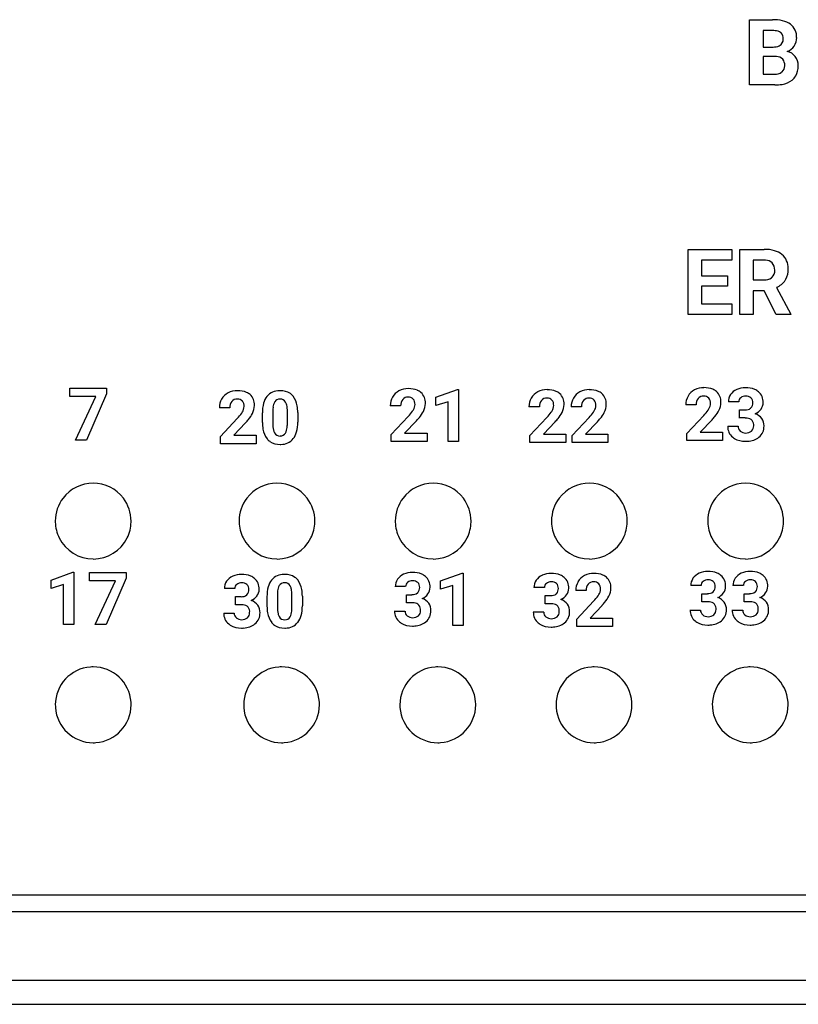
# Model space of a CAD drawing. Extents: x 0 to 220, y 0 to 90.
# Drawn here: x 124 to 141, y 22 to 43 of the extents above; entities that cross this region are included whole.
import ezdxf

# ---------------------------------------------------------------- set-up
doc = ezdxf.new("R2010")
doc.units = 0
doc.layers.add('DEFAULT_255_2_778', color=255, linetype='CONTINUOUS')

msp = doc.modelspace()

# ---------------------------------------------------------------- linework, layer by layer
at = {"layer": 'DEFAULT_255_2_778'}
for p, q in [((140.085, 41.753), (140.085, 43.174)), ((140.085, 43.174), (140.583, 43.174)), ((140.378, 42.937), (140.378, 42.579)), ((140.583, 42.937), (140.378, 42.937)), ((140.378, 42.937), (140.378, 42.937)), ((140.378, 42.579), (140.595, 42.579)), ((140.647, 42.372), (140.378, 42.372)), ((140.378, 42.372), (140.378, 41.988)), ((140.647, 42.371), (140.647, 42.372)), ((140.378, 41.988), (140.629, 41.988)), ((140.638, 41.753), (140.085, 41.753)), ((140.638, 41.752), (140.638, 41.753)), ((138.747, 36.752), (138.747, 38.174)), ((138.747, 38.174), (139.698, 38.174)), ((139.698, 38.174), (139.698, 37.937)), ((139.872, 36.752), (139.872, 38.174)), ((139.872, 38.174), (140.401, 38.174)), ((139.698, 37.937), (139.04, 37.937)), ((139.04, 37.937), (139.04, 37.598)), ((140.165, 37.937), (140.165, 37.51)), ((140.4, 37.937), (140.165, 37.937)), ((140.165, 37.937), (140.165, 37.937)), ((139.04, 37.598), (139.603, 37.598)), ((139.603, 37.598), (139.603, 37.369)), ((139.603, 37.598), (139.603, 37.598)), ((139.603, 37.369), (139.04, 37.369)), ((139.04, 37.369), (139.04, 36.988)), ((140.165, 37.51), (140.401, 37.51)), ((140.672, 37.347), (140.98, 36.766)), ((140.399, 37.273), (140.165, 37.273)), ((140.165, 37.273), (140.165, 36.752)), ((140.665, 36.752), (140.399, 37.273)), ((139.04, 36.988), (139.7, 36.988)), ((139.7, 36.988), (139.7, 36.752)), ((139.7, 36.752), (138.747, 36.752)), ((140.165, 36.752), (139.872, 36.752)), ((140.98, 36.752), (140.665, 36.752)), ((140.665, 36.752), (140.665, 36.752)), ((140.98, 36.766), (140.98, 36.752)), ((125.288, 34.971), (125.288, 35.154)), ((125.288, 35.154), (126.091, 35.154)), ((125.854, 34.971), (125.288, 34.971)), ((125.413, 34.016), (125.854, 34.971)), ((126.091, 35.027), (125.651, 34.016)), ((126.091, 35.154), (126.091, 35.027)), ((126.091, 35.154), (126.091, 35.154)), ((133.257, 34.957), (133.729, 35.126)), ((133.257, 34.773), (133.257, 34.957)), ((133.729, 35.126), (133.753, 35.126)), ((133.753, 35.126), (133.753, 33.987)), ((133.753, 35.126), (133.753, 35.126)), ((132.49, 34.767), (132.264, 34.767)), ((133.527, 34.857), (133.257, 34.773)), ((133.527, 33.987), (133.527, 34.857)), ((135.509, 34.745), (135.283, 34.745)), ((136.427, 34.745), (136.201, 34.745)), ((138.922, 34.788), (138.696, 34.788)), ((139.849, 34.852), (139.623, 34.852)), ((128.771, 34.723), (128.544, 34.723)), ((129.482, 34.402), (129.482, 34.612)), ((129.708, 34.66), (129.708, 34.384)), ((130.025, 34.373), (130.025, 34.643)), ((130.25, 34.623), (130.25, 34.414)), ((130.25, 34.623), (130.25, 34.623)), ((132.286, 34.142), (132.654, 34.534)), ((138.718, 34.164), (139.086, 34.556)), ((139.866, 34.501), (139.866, 34.677)), ((139.866, 34.677), (139.986, 34.677)), ((128.567, 34.098), (128.935, 34.49)), ((129.116, 34.398), (128.858, 34.125)), ((130.025, 34.373), (130.025, 34.373)), ((132.836, 34.441), (132.577, 34.169)), ((135.305, 34.12), (135.673, 34.512)), ((135.855, 34.42), (135.596, 34.147)), ((136.223, 34.12), (136.591, 34.512)), ((136.773, 34.42), (136.514, 34.147)), ((139.268, 34.463), (139.009, 34.191)), ((139.609, 34.321), (139.835, 34.321)), ((139.986, 34.502), (139.866, 34.502)), ((139.866, 34.502), (139.866, 34.501)), ((128.567, 33.943), (128.567, 34.098)), ((128.858, 34.125), (129.347, 34.125)), ((129.346, 34.125), (129.346, 33.943)), ((129.347, 34.125), (129.346, 34.125)), ((132.286, 33.987), (132.286, 34.142)), ((132.577, 34.169), (133.066, 34.169)), ((133.066, 34.169), (133.066, 33.987)), ((133.066, 34.169), (133.066, 34.169)), ((135.305, 33.965), (135.305, 34.12)), ((135.596, 34.147), (136.085, 34.147)), ((136.085, 34.147), (136.085, 33.965)), ((136.085, 34.147), (136.085, 34.147)), ((136.223, 33.965), (136.223, 34.12)), ((136.514, 34.147), (137.003, 34.147)), ((137.003, 34.147), (137.003, 33.965)), ((137.003, 34.147), (137.003, 34.147)), ((138.718, 34.009), (138.718, 34.164)), ((139.009, 34.191), (139.498, 34.191)), ((139.498, 34.191), (139.498, 34.009)), ((139.498, 34.191), (139.498, 34.191)), ((125.651, 34.016), (125.413, 34.016)), ((129.346, 33.943), (128.567, 33.943)), ((133.066, 33.987), (132.286, 33.987)), ((133.753, 33.987), (133.527, 33.987)), ((136.085, 33.965), (135.305, 33.965)), ((137.003, 33.965), (136.223, 33.965)), ((139.498, 34.009), (138.718, 34.009)), ((124.882, 30.974), (125.353, 31.143)), ((125.353, 31.143), (125.377, 31.143)), ((125.377, 31.143), (125.377, 30.004)), ((125.377, 31.143), (125.377, 31.143)), ((125.716, 30.958), (125.716, 31.141)), ((125.716, 31.141), (126.519, 31.141)), ((126.519, 31.141), (126.519, 31.014)), ((126.519, 31.141), (126.519, 31.141)), ((133.357, 30.957), (133.829, 31.126)), ((133.829, 31.126), (133.853, 31.126)), ((133.853, 31.126), (133.853, 29.987)), ((133.853, 31.126), (133.853, 31.126)), ((124.882, 30.79), (124.882, 30.974)), ((125.151, 30.874), (124.882, 30.79)), ((125.151, 30.004), (125.151, 30.874)), ((126.282, 30.958), (125.716, 30.958)), ((125.841, 30.004), (126.282, 30.958)), ((126.519, 31.014), (126.08, 30.004)), ((133.357, 30.774), (133.357, 30.957)), ((128.879, 30.786), (128.654, 30.786)), ((129.808, 30.66), (129.808, 30.384)), ((132.599, 30.83), (132.373, 30.83)), ((133.627, 30.857), (133.357, 30.774)), ((133.627, 29.987), (133.627, 30.857)), ((135.618, 30.808), (135.392, 30.808)), ((136.527, 30.745), (136.301, 30.745)), ((139.031, 30.852), (138.805, 30.852)), ((139.048, 30.501), (139.048, 30.677)), ((139.048, 30.677), (139.168, 30.677)), ((139.948, 30.852), (139.723, 30.852)), ((139.966, 30.501), (139.966, 30.677)), ((139.966, 30.677), (140.086, 30.677)), ((128.896, 30.435), (128.896, 30.612)), ((128.896, 30.612), (129.017, 30.612)), ((129.582, 30.402), (129.582, 30.612)), ((130.125, 30.373), (130.125, 30.643)), ((130.351, 30.623), (130.351, 30.414)), ((130.351, 30.623), (130.351, 30.623)), ((132.616, 30.479), (132.616, 30.655)), ((132.616, 30.655), (132.736, 30.655)), ((132.736, 30.48), (132.616, 30.48)), ((132.616, 30.48), (132.616, 30.479)), ((135.635, 30.457), (135.635, 30.634)), ((135.635, 30.634), (135.755, 30.634)), ((135.755, 30.458), (135.635, 30.458)), ((135.635, 30.458), (135.635, 30.457)), ((136.323, 30.12), (136.691, 30.512)), ((139.168, 30.502), (139.048, 30.502)), ((139.048, 30.502), (139.048, 30.501)), ((140.085, 30.502), (139.966, 30.502)), ((139.966, 30.502), (139.966, 30.501)), ((128.64, 30.256), (128.866, 30.256)), ((128.897, 30.436), (128.896, 30.435)), ((129.016, 30.436), (128.897, 30.436)), ((130.125, 30.373), (130.125, 30.373)), ((132.359, 30.299), (132.585, 30.299)), ((135.378, 30.278), (135.604, 30.278)), ((136.873, 30.42), (136.614, 30.147)), ((138.791, 30.321), (139.017, 30.321)), ((139.709, 30.321), (139.935, 30.321)), ((136.323, 29.965), (136.323, 30.12)), ((136.614, 30.147), (137.103, 30.147)), ((137.103, 30.147), (137.103, 29.965)), ((137.103, 30.147), (137.103, 30.147)), ((125.377, 30.004), (125.151, 30.004)), ((126.08, 30.004), (125.841, 30.004)), ((133.853, 29.987), (133.627, 29.987)), ((137.103, 29.965), (136.323, 29.965)), ((124.974, 28.257), (124.974, 28.257)), ((129.074, 28.257), (129.074, 28.257)), ((132.474, 28.257), (132.474, 28.257)), ((135.874, 28.257), (135.874, 28.257)), ((139.274, 28.257), (139.274, 28.257)), ((208.199, 24.114), (92.199, 24.114)), ((92.199, 23.757), (208.299, 23.757)), ((220.099, 22.257), (29.899, 22.257)), ((30.399, 21.736), (219.599, 21.736))]:
    msp.add_line(p, q, dxfattribs=at)
for centre, radius, start, end in [((140.596, 42.229), 0.946, 77.2526, 90.7594), ((140.703, 42.691), 0.471, 54.6155, 77.5952), ((140.585, 42.379), 0.558, 84.2204, 90.206), ((140.629, 42.698), 0.236, 56.129, 86.9513), ((140.684, 42.794), 0.127, 47.1118, 52.8038), ((140.646, 42.769), 0.171, 355.4648, 43.5693), ((140.772, 42.805), 0.338, 356.992, 52.9494), ((140.665, 42.743), 0.152, 295.7903, 4.6642), ((140.788, 42.779), 0.322, 326.4039, 1.0901), ((140.581, 42.785), 0.529, 359.9959, 0.3191), ((140.601, 42.901), 0.322, 268.8508, 293.7439), ((140.799, 42.775), 0.311, 290.2039, 325.7475), ((140.841, 42.192), 0.299, 37.3846, 77.3335), ((140.642, 41.983), 0.388, 86.2128, 89.2161), ((140.668, 42.178), 0.193, 44.2926, 90.2267), ((140.645, 42.186), 0.205, 356.3289, 37.982), ((140.815, 42.181), 0.327, 358.216, 36.2349), ((140.642, 42.237), 0.249, 266.97, 304.4307), ((140.678, 42.17), 0.175, 307.1345, 310.2668), ((140.681, 42.165), 0.169, 310.7656, 2.888), ((140.713, 42.157), 0.429, 331.3145, 1.8205), ((140.717, 42.243), 0.483, 278.8038, 307.4628), ((140.805, 42.117), 0.329, 308.6673, 329.7087), ((140.637, 42.639), 0.886, 270.0517, 280.0148), ((140.413, 37.376), 0.798, 74.2598, 90.9107), ((140.505, 37.708), 0.454, 51.281, 74.0874), ((140.544, 37.769), 0.382, 358.7129, 50.0172), ((140.401, 37.502), 0.435, 85.8477, 90.076), ((140.43, 37.719), 0.217, 47.6423, 89.291), ((140.418, 37.733), 0.215, 356.8307, 42.926), ((140.472, 37.731), 0.454, 332.833, 1.6989), ((140.326, 37.745), 0.6, 359.9934, 1.5117), ((140.415, 37.762), 0.252, 266.9761, 305.3252), ((140.449, 37.7), 0.182, 307.9176, 312.7916), ((140.433, 37.71), 0.201, 314.1329, 3.1091), ((140.576, 37.688), 0.342, 327.0738, 331.3266), ((140.508, 37.745), 0.43, 292.4021, 325.6161), ((139.084, 34.735), 0.427, 89.0393, 117.7181), ((139.104, 34.681), 0.482, 67.5432, 91.5325), ((139.99, 34.715), 0.447, 89.3078, 114.4331), ((140.009, 34.658), 0.504, 67.8105, 91.4576), ((128.895, 34.739), 0.348, 117.6232, 150.0845), ((128.932, 34.67), 0.427, 89.0393, 117.7181), ((128.952, 34.615), 0.482, 67.5432, 91.5325), ((129.013, 34.781), 0.305, 49.252, 66.2479), ((129.013, 34.792), 0.297, 357.3847, 47.8722), ((129.906, 34.72), 0.413, 142.1563, 165.4194), ((129.843, 34.757), 0.339, 88.1261, 140.5365), ((129.865, 34.551), 0.546, 89.9956, 91.2058), ((129.88, 34.725), 0.372, 55.6679, 92.2133), ((129.904, 34.778), 0.315, 38.6978, 53.939), ((129.788, 34.699), 0.455, 8.7686, 37.326), ((132.638, 34.771), 0.374, 150.1827, 180.6124), ((132.615, 34.783), 0.348, 117.6232, 150.0845), ((132.652, 34.714), 0.427, 89.0393, 117.7181), ((132.648, 34.809), 0.149, 87.4011, 139.728), ((132.663, 34.82), 0.138, 43.1719, 93.5148), ((132.672, 34.659), 0.482, 67.5432, 91.5325), ((132.733, 34.825), 0.305, 49.252, 66.2479), ((132.733, 34.836), 0.297, 357.3847, 47.8722), ((135.634, 34.761), 0.348, 117.6232, 150.0845), ((135.671, 34.692), 0.427, 89.0393, 117.7181), ((135.691, 34.637), 0.482, 67.5432, 91.5325), ((135.752, 34.803), 0.305, 49.252, 66.2479), ((135.752, 34.814), 0.297, 357.3847, 47.8722), ((136.552, 34.761), 0.348, 117.6232, 150.0845), ((136.589, 34.692), 0.427, 89.0393, 117.7181), ((136.609, 34.637), 0.482, 67.5432, 91.5325), ((136.67, 34.803), 0.305, 49.252, 66.2479), ((136.67, 34.814), 0.297, 357.3847, 47.8722), ((139.07, 34.792), 0.374, 150.1827, 180.6124), ((139.047, 34.805), 0.348, 117.6232, 150.0845), ((139.08, 34.831), 0.149, 87.4011, 139.728), ((139.095, 34.842), 0.138, 43.1719, 93.5148), ((139.165, 34.847), 0.305, 49.252, 66.2479), ((139.165, 34.858), 0.297, 357.3847, 47.8722), ((139.901, 34.855), 0.278, 145.7593, 180.7568), ((139.935, 34.827), 0.322, 113.7561, 145.0961), ((139.995, 34.813), 0.166, 88.0672, 128.1678), ((140.01, 34.821), 0.159, 49.1881, 93.274), ((140.07, 34.826), 0.325, 50.0542, 66.5862), ((140.087, 34.852), 0.294, 357.1858, 49.4089), ((128.918, 34.727), 0.374, 150.1827, 180.6124), ((128.979, 34.733), 0.209, 141.9091, 182.7395), ((128.929, 34.765), 0.149, 87.4011, 139.728), ((128.944, 34.776), 0.138, 43.1719, 93.5148), ((128.91, 34.762), 0.173, 356.7232, 39.0174), ((128.851, 34.759), 0.232, 327.4768, 358.1049), ((128.926, 34.78), 0.383, 332.3654, 359.1236), ((128.824, 34.774), 0.486, 0.0014, 0.5673), ((130.274, 34.624), 0.793, 165.3898, 180.9005), ((130.427, 34.65), 0.72, 173.2228, 179.1904), ((130.005, 34.711), 0.294, 151.2288, 175.2548), ((129.858, 34.786), 0.128, 86.4816, 148.6973), ((129.873, 34.783), 0.131, 30.3188, 93.4426), ((129.784, 34.734), 0.232, 12.3575, 29.6192), ((129.409, 34.655), 0.616, 358.9332, 12.1111), ((129.401, 34.62), 0.85, 0.227, 10.0345), ((132.699, 34.777), 0.209, 141.9091, 182.7395), ((132.63, 34.805), 0.173, 356.7232, 39.0174), ((132.571, 34.803), 0.232, 327.4768, 358.1049), ((132.646, 34.823), 0.383, 332.3654, 359.1236), ((132.544, 34.817), 0.486, 0.0014, 0.5673), ((135.657, 34.749), 0.374, 150.1827, 180.6124), ((135.718, 34.755), 0.209, 141.9091, 182.7395), ((135.667, 34.787), 0.149, 87.4011, 139.728), ((135.683, 34.798), 0.138, 43.1719, 93.5148), ((135.649, 34.784), 0.173, 356.7232, 39.0174), ((135.59, 34.781), 0.232, 327.4768, 358.1049), ((135.665, 34.802), 0.383, 332.3654, 359.1236), ((135.563, 34.796), 0.486, 0.0014, 0.5673), ((136.575, 34.749), 0.374, 150.1827, 180.6124), ((136.636, 34.755), 0.209, 141.9091, 182.7395), ((136.585, 34.787), 0.149, 87.4011, 139.728), ((136.6, 34.798), 0.138, 43.1719, 93.5148), ((136.567, 34.784), 0.173, 356.7232, 39.0174), ((136.508, 34.781), 0.232, 327.4768, 358.1049), ((136.583, 34.802), 0.383, 332.3654, 359.1236), ((136.481, 34.796), 0.486, 0.0014, 0.5673), ((139.131, 34.798), 0.209, 141.9091, 182.7395), ((139.062, 34.827), 0.173, 356.7232, 39.0174), ((139.003, 34.825), 0.232, 327.4768, 358.1049), ((139.078, 34.845), 0.383, 332.3654, 359.1236), ((138.976, 34.839), 0.486, 0.0014, 0.5673), ((139.962, 34.855), 0.113, 127.9161, 181.5566), ((140.016, 34.842), 0.139, 356.6544, 45.2412), ((139.997, 34.827), 0.158, 317.4575, 2.7458), ((140.142, 34.838), 0.239, 323.2414, 0.1042), ((128.166, 35.209), 1.053, 316.9171, 325.2834), ((128.598, 34.901), 0.522, 326.0333, 329.2671), ((128.602, 34.949), 0.75, 320.3569, 332.3702), ((131.885, 35.253), 1.053, 316.9171, 325.2834), ((132.318, 34.945), 0.522, 326.0333, 329.2671), ((132.321, 34.993), 0.75, 320.3569, 332.3702), ((134.904, 35.231), 1.053, 316.9171, 325.2834), ((135.337, 34.923), 0.522, 326.0333, 329.2671), ((135.34, 34.971), 0.75, 320.3569, 332.3702), ((135.822, 35.231), 1.053, 316.9171, 325.2834), ((136.255, 34.923), 0.522, 326.0333, 329.2671), ((136.258, 34.971), 0.75, 320.3569, 332.3702), ((138.317, 35.275), 1.053, 316.9171, 325.2834), ((138.75, 34.967), 0.522, 326.0333, 329.2671), ((138.153, 35.485), 1.512, 317.4719, 321.1379), ((138.753, 35.015), 0.75, 320.3569, 332.3702), ((139.999, 34.853), 0.176, 265.8319, 308.4508), ((140.031, 34.8), 0.115, 312.2998, 316.0185), ((140.083, 34.877), 0.311, 293.93, 323.8802), ((140.123, 34.323), 0.283, 36.0974, 72.4201), ((128.002, 35.42), 1.512, 317.4719, 321.1379), ((130.333, 34.406), 0.852, 180.2289, 190.0244), ((130.318, 34.372), 0.61, 178.8865, 192.6975), ((129.253, 34.379), 0.772, 353.8049, 359.5451), ((129.46, 34.401), 0.791, 345.2484, 0.898), ((131.721, 35.463), 1.512, 317.4719, 321.1379), ((134.741, 35.442), 1.512, 317.4719, 321.1379), ((135.658, 35.442), 1.512, 317.4719, 321.1379), ((139.903, 34.312), 0.294, 178.0879, 230.8799), ((139.966, 34.318), 0.131, 178.5431, 230.7642), ((139.987, 34.163), 0.338, 82.3522, 90.2548), ((140.025, 34.349), 0.15, 353.0964, 87.1511), ((140.027, 34.325), 0.147, 313.4349, 2.4387), ((140.1, 34.317), 0.299, 309.0211, 2.0163), ((140.12, 34.335), 0.28, 358.6296, 33.8475), ((129.946, 34.327), 0.457, 188.7713, 217.2267), ((129.962, 34.294), 0.246, 193.2633, 208.4319), ((129.859, 34.238), 0.129, 208.3008, 273.55), ((129.876, 34.237), 0.127, 266.0725, 330.8257), ((129.7, 34.32), 0.321, 333.0821, 355.6709), ((129.818, 34.307), 0.421, 322.7822, 345.197), ((139.996, 34.352), 0.177, 230.2533, 271.6896), ((140.012, 34.353), 0.178, 266.6921, 310.6131), ((129.829, 34.247), 0.315, 218.5562, 233.4746), ((129.852, 34.297), 0.37, 235.2049, 272.2467), ((129.867, 34.476), 0.548, 269.9887, 271.9646), ((129.892, 34.263), 0.335, 268.8664, 321.1432), ((139.948, 34.36), 0.36, 230.2371, 237.2164), ((139.982, 34.434), 0.44, 238.636, 271.8531), ((139.997, 34.663), 0.669, 269.9427, 274.2103), ((140.029, 34.415), 0.42, 272.2788, 308.1882), ((125.799, 32.256), 0.825, 89.9967, 142.6434), ((125.799, 32.256), 0.825, 37.35, 90.003), ((129.799, 32.256), 0.825, 89.9967, 142.6434), ((129.799, 32.256), 0.825, 37.35, 90.003), ((133.199, 32.256), 0.825, 89.9967, 142.6434), ((133.199, 32.256), 0.825, 37.35, 90.003), ((136.599, 32.256), 0.825, 89.9967, 142.6434), ((136.599, 32.256), 0.825, 37.35, 90.003), ((139.999, 32.256), 0.825, 89.9967, 142.6434), ((139.999, 32.256), 0.825, 37.35, 90.003), ((125.799, 32.258), 0.825, 142.7484, 180.0189), ((125.798, 32.257), 0.825, 359.9834, 37.253), ((129.799, 32.258), 0.825, 142.7484, 180.0189), ((129.798, 32.257), 0.825, 359.9834, 37.253), ((133.199, 32.258), 0.825, 142.7484, 180.0189), ((133.198, 32.257), 0.825, 359.9834, 37.253), ((136.599, 32.258), 0.825, 142.7484, 180.0189), ((136.598, 32.257), 0.825, 359.9834, 37.253), ((139.999, 32.258), 0.825, 142.7484, 180.0189), ((139.998, 32.257), 0.825, 359.9834, 37.253), ((125.801, 32.257), 0.827, 180.0007, 181.5692), ((125.799, 32.257), 0.825, 181.5654, 206.3605), ((125.799, 32.257), 0.825, 333.64, 358.4446), ((125.797, 32.257), 0.826, 358.4388, 0.0003), ((129.801, 32.257), 0.827, 180.0007, 181.5692), ((129.799, 32.257), 0.825, 181.5654, 206.3605), ((129.799, 32.257), 0.825, 333.64, 358.4446), ((129.797, 32.257), 0.826, 358.4388, 0.0003), ((133.201, 32.257), 0.827, 180.0007, 181.5692), ((133.199, 32.257), 0.825, 181.5654, 206.3605), ((133.199, 32.257), 0.825, 333.64, 358.4446), ((133.197, 32.257), 0.826, 358.4388, 0.0003), ((136.601, 32.257), 0.827, 180.0007, 181.5692), ((136.599, 32.257), 0.825, 181.5654, 206.3605), ((136.599, 32.257), 0.825, 333.64, 358.4446), ((136.597, 32.257), 0.826, 358.4388, 0.0003), ((140.001, 32.257), 0.827, 180.0007, 181.5692), ((139.999, 32.257), 0.825, 181.5654, 206.3605), ((139.999, 32.257), 0.825, 333.64, 358.4446), ((139.997, 32.257), 0.826, 358.4388, 0.0003), ((125.8, 32.257), 0.825, 206.3342, 269.9329), ((125.798, 32.257), 0.826, 270.0768, 333.6561), ((129.8, 32.257), 0.825, 206.3342, 269.9329), ((129.798, 32.257), 0.826, 270.0768, 333.6561), ((133.2, 32.257), 0.825, 206.3342, 269.9329), ((133.198, 32.257), 0.826, 270.0768, 333.6561), ((136.6, 32.257), 0.825, 206.3342, 269.9329), ((136.598, 32.257), 0.826, 270.0768, 333.6561), ((140, 32.257), 0.825, 206.3342, 269.9329), ((139.998, 32.257), 0.826, 270.0768, 333.6561), ((129.021, 30.65), 0.447, 89.3078, 114.4331), ((129.039, 30.593), 0.504, 67.8105, 91.4576), ((129.943, 30.757), 0.339, 88.1261, 140.5365), ((129.965, 30.551), 0.546, 89.9956, 91.2058), ((129.98, 30.725), 0.372, 55.6679, 92.2133), ((132.685, 30.805), 0.322, 113.7561, 145.0961), ((132.74, 30.693), 0.447, 89.3078, 114.4331), ((132.759, 30.636), 0.504, 67.8105, 91.4576), ((132.82, 30.804), 0.325, 50.0542, 66.5862), ((135.759, 30.672), 0.447, 89.3078, 114.4331), ((135.778, 30.615), 0.504, 67.8105, 91.4576), ((136.689, 30.692), 0.427, 89.0393, 117.7181), ((136.709, 30.637), 0.482, 67.5432, 91.5325), ((139.117, 30.827), 0.322, 113.7561, 145.0961), ((139.172, 30.715), 0.447, 89.3078, 114.4331), ((139.191, 30.658), 0.504, 67.8105, 91.4576), ((139.252, 30.826), 0.325, 50.0542, 66.5862), ((140.035, 30.827), 0.322, 113.7561, 145.0961), ((140.09, 30.715), 0.447, 89.3078, 114.4331), ((140.108, 30.658), 0.504, 67.8105, 91.4576), ((140.169, 30.826), 0.325, 50.0542, 66.5862), ((128.931, 30.79), 0.278, 145.7593, 180.7568), ((128.966, 30.762), 0.322, 113.7561, 145.0961), ((128.993, 30.789), 0.113, 127.9161, 181.5566), ((129.026, 30.748), 0.166, 88.0672, 128.1678), ((129.041, 30.755), 0.159, 49.1881, 93.274), ((129.046, 30.777), 0.139, 356.6544, 45.2412), ((129.1, 30.761), 0.325, 50.0542, 66.5862), ((129.118, 30.787), 0.294, 357.1858, 49.4089), ((130.007, 30.72), 0.413, 142.1563, 165.4194), ((129.958, 30.786), 0.128, 86.4816, 148.6973), ((129.974, 30.783), 0.131, 30.3188, 93.4426), ((130.004, 30.778), 0.315, 38.6978, 53.939), ((129.888, 30.699), 0.455, 8.7686, 37.326), ((132.651, 30.833), 0.278, 145.7593, 180.7568), ((132.712, 30.833), 0.113, 127.9161, 181.5566), ((132.745, 30.792), 0.166, 88.0672, 128.1678), ((132.76, 30.799), 0.159, 49.1881, 93.274), ((132.766, 30.821), 0.139, 356.6544, 45.2412), ((132.837, 30.831), 0.294, 357.1858, 49.4089), ((135.67, 30.812), 0.278, 145.7593, 180.7568), ((135.704, 30.784), 0.322, 113.7561, 145.0961), ((135.731, 30.811), 0.113, 127.9161, 181.5566), ((135.764, 30.77), 0.166, 88.0672, 128.1678), ((135.779, 30.777), 0.159, 49.1881, 93.274), ((135.785, 30.799), 0.139, 356.6544, 45.2412), ((135.839, 30.783), 0.325, 50.0542, 66.5862), ((135.856, 30.809), 0.294, 357.1858, 49.4089), ((136.675, 30.749), 0.374, 150.1827, 180.6124), ((136.652, 30.761), 0.348, 117.6232, 150.0845), ((136.736, 30.755), 0.209, 141.9091, 182.7395), ((136.685, 30.787), 0.149, 87.4011, 139.728), ((136.7, 30.798), 0.138, 43.1719, 93.5148), ((136.667, 30.784), 0.173, 356.7232, 39.0174), ((136.77, 30.803), 0.305, 49.252, 66.2479), ((136.77, 30.814), 0.297, 357.3847, 47.8722), ((139.083, 30.855), 0.278, 145.7593, 180.7568), ((139.144, 30.855), 0.113, 127.9161, 181.5566), ((139.177, 30.813), 0.166, 88.0672, 128.1678), ((139.192, 30.821), 0.159, 49.1881, 93.274), ((139.198, 30.842), 0.139, 356.6544, 45.2412), ((139.269, 30.852), 0.294, 357.1858, 49.4089), ((140, 30.855), 0.278, 145.7593, 180.7568), ((140.062, 30.855), 0.113, 127.9161, 181.5566), ((140.095, 30.813), 0.166, 88.0672, 128.1678), ((140.11, 30.821), 0.159, 49.1881, 93.274), ((140.115, 30.842), 0.139, 356.6544, 45.2412), ((140.187, 30.852), 0.294, 357.1858, 49.4089), ((129.028, 30.761), 0.158, 317.4575, 2.7458), ((129.172, 30.772), 0.239, 323.2414, 0.1042), ((130.374, 30.624), 0.793, 165.3898, 180.9005), ((130.528, 30.65), 0.72, 173.2228, 179.1904), ((130.106, 30.711), 0.294, 151.2288, 175.2548), ((129.884, 30.734), 0.232, 12.3575, 29.6192), ((129.509, 30.655), 0.616, 358.9332, 12.1111), ((129.501, 30.62), 0.85, 0.227, 10.0345), ((132.749, 30.831), 0.176, 265.8319, 308.4508), ((132.781, 30.778), 0.115, 312.2998, 316.0185), ((132.747, 30.805), 0.158, 317.4575, 2.7458), ((132.833, 30.855), 0.311, 293.93, 323.8802), ((132.892, 30.816), 0.239, 323.2414, 0.1042), ((135.768, 30.809), 0.176, 265.8319, 308.4508), ((135.8, 30.756), 0.115, 312.2998, 316.0185), ((135.766, 30.783), 0.158, 317.4575, 2.7458), ((135.911, 30.794), 0.239, 323.2414, 0.1042), ((136.608, 30.781), 0.232, 327.4768, 358.1049), ((136.683, 30.802), 0.383, 332.3654, 359.1236), ((136.581, 30.796), 0.486, 0.0014, 0.5673), ((139.181, 30.853), 0.176, 265.8319, 308.4508), ((139.213, 30.8), 0.115, 312.2998, 316.0185), ((139.179, 30.827), 0.158, 317.4575, 2.7458), ((139.265, 30.877), 0.311, 293.93, 323.8802), ((139.324, 30.838), 0.239, 323.2414, 0.1042), ((140.099, 30.853), 0.176, 265.8319, 308.4508), ((140.131, 30.8), 0.115, 312.2998, 316.0185), ((140.097, 30.827), 0.158, 317.4575, 2.7458), ((140.182, 30.877), 0.311, 293.93, 323.8802), ((140.241, 30.838), 0.239, 323.2414, 0.1042), ((129.03, 30.787), 0.176, 265.8319, 308.4508), ((129.062, 30.734), 0.115, 312.2998, 316.0185), ((129.113, 30.812), 0.311, 293.93, 323.8802), ((129.154, 30.258), 0.283, 36.0974, 72.4201), ((132.737, 30.142), 0.338, 82.3522, 90.2548), ((132.775, 30.327), 0.15, 353.0964, 87.1511), ((132.873, 30.301), 0.283, 36.0974, 72.4201), ((132.87, 30.313), 0.28, 358.6296, 33.8475), ((135.756, 30.12), 0.338, 82.3522, 90.2548), ((135.794, 30.306), 0.15, 353.0964, 87.1511), ((135.852, 30.834), 0.311, 293.93, 323.8802), ((135.892, 30.28), 0.283, 36.0974, 72.4201), ((135.889, 30.291), 0.28, 358.6296, 33.8475), ((135.922, 31.231), 1.053, 316.9171, 325.2834), ((136.355, 30.923), 0.522, 326.0333, 329.2671), ((135.758, 31.442), 1.512, 317.4719, 321.1379), ((136.358, 30.971), 0.75, 320.3569, 332.3702), ((139.169, 30.163), 0.338, 82.3522, 90.2548), ((139.207, 30.349), 0.15, 353.0964, 87.1511), ((139.305, 30.323), 0.283, 36.0974, 72.4201), ((139.302, 30.335), 0.28, 358.6296, 33.8475), ((140.087, 30.163), 0.338, 82.3522, 90.2548), ((140.125, 30.349), 0.15, 353.0964, 87.1511), ((140.223, 30.323), 0.283, 36.0974, 72.4201), ((140.219, 30.335), 0.28, 358.6296, 33.8475), ((128.933, 30.246), 0.294, 178.0879, 230.8799), ((128.997, 30.252), 0.131, 178.5431, 230.7642), ((129.018, 30.098), 0.338, 82.3522, 90.2548), ((129.055, 30.284), 0.15, 353.0964, 87.1511), ((129.057, 30.259), 0.147, 313.4349, 2.4387), ((129.131, 30.252), 0.299, 309.0211, 2.0163), ((129.15, 30.269), 0.28, 358.6296, 33.8475), ((130.433, 30.406), 0.852, 180.2289, 190.0244), ((130.047, 30.327), 0.457, 188.7713, 217.2267), ((130.418, 30.372), 0.61, 178.8865, 192.6975), ((130.062, 30.294), 0.246, 193.2633, 208.4319), ((129.8, 30.32), 0.321, 333.0821, 355.6709), ((129.353, 30.379), 0.772, 353.8049, 359.5451), ((129.56, 30.401), 0.791, 345.2484, 0.898), ((132.653, 30.29), 0.294, 178.0879, 230.8799), ((132.716, 30.296), 0.131, 178.5431, 230.7642), ((132.776, 30.303), 0.147, 313.4349, 2.4387), ((132.85, 30.295), 0.299, 309.0211, 2.0163), ((135.672, 30.268), 0.294, 178.0879, 230.8799), ((135.735, 30.274), 0.131, 178.5431, 230.7642), ((135.796, 30.281), 0.147, 313.4349, 2.4387), ((135.869, 30.274), 0.299, 309.0211, 2.0163), ((139.085, 30.312), 0.294, 178.0879, 230.8799), ((139.148, 30.318), 0.131, 178.5431, 230.7642), ((139.208, 30.325), 0.147, 313.4349, 2.4387), ((139.282, 30.317), 0.299, 309.0211, 2.0163), ((140.002, 30.312), 0.294, 178.0879, 230.8799), ((140.066, 30.318), 0.131, 178.5431, 230.7642), ((140.126, 30.325), 0.147, 313.4349, 2.4387), ((140.2, 30.317), 0.299, 309.0211, 2.0163), ((128.978, 30.295), 0.36, 230.2371, 237.2164), ((129.027, 30.287), 0.177, 230.2533, 271.6896), ((129.042, 30.288), 0.178, 266.6921, 310.6131), ((129.06, 30.349), 0.42, 272.2788, 308.1882), ((129.929, 30.247), 0.315, 218.5562, 233.4746), ((129.959, 30.238), 0.129, 208.3008, 273.55), ((129.976, 30.237), 0.127, 266.0725, 330.8257), ((129.992, 30.263), 0.335, 268.8664, 321.1432), ((129.918, 30.307), 0.421, 322.7822, 345.197), ((132.698, 30.339), 0.36, 230.2371, 237.2164), ((132.732, 30.412), 0.44, 238.636, 271.8531), ((132.746, 30.331), 0.177, 230.2533, 271.6896), ((132.762, 30.332), 0.178, 266.6921, 310.6131), ((132.779, 30.393), 0.42, 272.2788, 308.1882), ((135.717, 30.317), 0.36, 230.2371, 237.2164), ((135.765, 30.309), 0.177, 230.2533, 271.6896), ((135.781, 30.31), 0.178, 266.6921, 310.6131), ((135.798, 30.371), 0.42, 272.2788, 308.1882), ((139.13, 30.36), 0.36, 230.2371, 237.2164), ((139.164, 30.434), 0.44, 238.636, 271.8531), ((139.178, 30.352), 0.177, 230.2533, 271.6896), ((139.194, 30.353), 0.178, 266.6921, 310.6131), ((139.211, 30.415), 0.42, 272.2788, 308.1882), ((140.047, 30.36), 0.36, 230.2371, 237.2164), ((140.082, 30.434), 0.44, 238.636, 271.8531), ((140.096, 30.352), 0.177, 230.2533, 271.6896), ((140.111, 30.353), 0.178, 266.6921, 310.6131), ((140.129, 30.415), 0.42, 272.2788, 308.1882), ((129.012, 30.368), 0.44, 238.636, 271.8531), ((129.027, 30.597), 0.669, 269.9427, 274.2103), ((129.952, 30.297), 0.37, 235.2049, 272.2467), ((129.967, 30.476), 0.548, 269.9887, 271.9646), ((132.747, 30.641), 0.669, 269.9427, 274.2103), ((135.751, 30.39), 0.44, 238.636, 271.8531), ((135.766, 30.619), 0.669, 269.9427, 274.2103), ((139.179, 30.663), 0.669, 269.9427, 274.2103), ((140.096, 30.663), 0.669, 269.9427, 274.2103), ((125.799, 28.257), 0.825, 94.0543, 179.9955), ((125.799, 28.245), 0.837, 89.9955, 93.9856), ((125.799, 28.257), 0.825, 4.0479, 89.9949), ((129.899, 28.257), 0.825, 94.0543, 179.9955), ((129.899, 28.245), 0.837, 89.9955, 93.9856), ((129.899, 28.257), 0.825, 4.0479, 89.9949), ((133.299, 28.257), 0.825, 94.0543, 179.9955), ((133.299, 28.245), 0.837, 89.9955, 93.9856), ((133.299, 28.257), 0.825, 4.0479, 89.9949), ((136.699, 28.257), 0.825, 94.0543, 179.9955), ((136.699, 28.245), 0.837, 89.9955, 93.9856), ((136.699, 28.257), 0.825, 4.0479, 89.9949), ((140.099, 28.257), 0.825, 94.0543, 179.9955), ((140.099, 28.245), 0.837, 89.9955, 93.9856), ((140.099, 28.257), 0.825, 4.0479, 89.9949), ((125.787, 28.257), 0.837, 359.9953, 3.9846), ((129.887, 28.257), 0.837, 359.9953, 3.9846), ((133.287, 28.257), 0.837, 359.9953, 3.9846), ((136.687, 28.257), 0.837, 359.9953, 3.9846), ((140.087, 28.257), 0.837, 359.9953, 3.9846), ((125.811, 28.257), 0.837, 179.9955, 183.9856), ((125.799, 28.257), 0.825, 184.056, 270.0012), ((125.799, 28.257), 0.825, 274.0496, 0.0006), ((129.911, 28.257), 0.837, 179.9955, 183.9856), ((129.899, 28.257), 0.825, 184.056, 270.0012), ((129.899, 28.257), 0.825, 274.0496, 0.0006), ((133.311, 28.257), 0.837, 179.9955, 183.9856), ((133.299, 28.257), 0.825, 184.056, 270.0012), ((133.299, 28.257), 0.825, 274.0496, 0.0006), ((136.711, 28.257), 0.837, 179.9955, 183.9856), ((136.699, 28.257), 0.825, 184.056, 270.0012), ((136.699, 28.257), 0.825, 274.0496, 0.0006), ((140.111, 28.257), 0.837, 179.9955, 183.9856), ((140.099, 28.257), 0.825, 184.056, 270.0012), ((140.099, 28.257), 0.825, 274.0496, 0.0006), ((125.799, 28.269), 0.837, 269.9953, 273.9846), ((129.899, 28.269), 0.837, 269.9953, 273.9846), ((133.299, 28.269), 0.837, 269.9953, 273.9846), ((136.699, 28.269), 0.837, 269.9953, 273.9846), ((140.099, 28.269), 0.837, 269.9953, 273.9846)]:
    msp.add_arc(centre, radius, start, end, dxfattribs=at)

doc.saveas('drawing.dxf')
